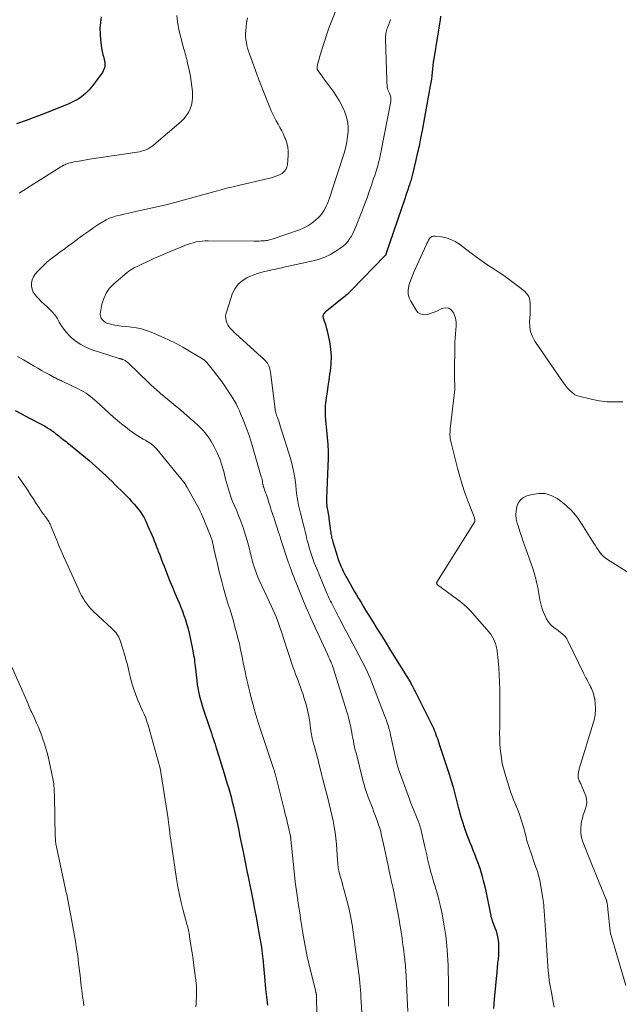
# Model space of a CAD drawing. Units: feet. Extents: x 1970000 to 1975044, y 535000 to 540003.
# Drawn here: x 1971329 to 1971471, y 538034 to 538267 of the extents above; entities that cross this region are included whole.
import ezdxf

# ---------------------------------------------------------------- set-up
doc = ezdxf.new("R2010")
doc.units = ezdxf.units.FT
doc.header["$LTSCALE"] = 100
doc.header["$MEASUREMENT"] = 0
doc.layers.add('CONTOUR INDEX', color=32, linetype='Continuous', lineweight=25)
doc.layers.add('CONTOUR INTERMEDIATE', color=40, linetype='Continuous', lineweight=15)

msp = doc.modelspace()

# ---------------------------------------------------------------- linework, layer by layer
at = {"layer": 'CONTOUR INDEX', "flags": 128}
for points, elevation in [([(1971348.58, 538267.22), (1971348.4, 538265.86), (1971348.3, 538264.5), (1971348.33, 538263.14), (1971348.43, 538261.77), (1971348.66, 538259.83), (1971348.71, 538259.44), (1971348.79, 538259.04), (1971348.88, 538258.65), (1971349, 538258.27), (1971349.11, 538257.88), (1971349.22, 538257.5), (1971349.32, 538257.11), (1971349.4, 538256.72), (1971349.41, 538256.67), (1971349.46, 538256.29), (1971349.48, 538255.91), (1971349.44, 538255.53), (1971349.36, 538255.15), (1971349.23, 538254.78), (1971349.08, 538254.43), (1971348.89, 538254.09), (1971348.67, 538253.77), (1971346.51, 538250.95), (1971346.12, 538250.47), (1971345.72, 538249.99), (1971345.3, 538249.53), (1971344.87, 538249.08), (1971344.41, 538248.67), (1971343.93, 538248.28), (1971343.41, 538247.93), (1971342.88, 538247.61), (1971342.8, 538247.57), (1971342.2, 538247.26), (1971341.59, 538246.97), (1971340.98, 538246.69), (1971340.36, 538246.44), (1971335.41, 538244.48), (1971333.14, 538243.61), (1971330.85, 538242.76), (1971328.55, 538241.95)], 980), ([(1971428.79, 538267.39), (1971428.65, 538266.51), (1971428.49, 538265.55), (1971428.33, 538264.58), (1971428.18, 538263.62), (1971428.02, 538262.66), (1971427.14, 538257.33), (1971427.02, 538256.53), (1971426.91, 538255.73), (1971426.83, 538254.92), (1971426.76, 538254.11), (1971426.69, 538253.3), (1971426.6, 538252.5), (1971426.49, 538251.69), (1971426.35, 538250.89), (1971424.41, 538240.36), (1971424.06, 538238.53), (1971423.69, 538236.69), (1971423.28, 538234.87), (1971422.86, 538233.05), (1971422.13, 538230.03), (1971422.05, 538229.72), (1971421.97, 538229.41), (1971421.89, 538229.1), (1971421.81, 538228.79), (1971421.72, 538228.48), (1971421.62, 538228.17), (1971421.53, 538227.86), (1971421.43, 538227.56), (1971421.22, 538226.94), (1971421.01, 538226.32), (1971420.8, 538225.71), (1971420.6, 538225.09), (1971420.39, 538224.48), (1971415.84, 538211.1), (1971415.82, 538211.05), (1971415.8, 538211.01), (1971415.77, 538210.96), (1971415.75, 538210.91), (1971415.72, 538210.87), (1971415.69, 538210.82), (1971415.66, 538210.78), (1971415.62, 538210.74), (1971407.79, 538202.68), (1971407.52, 538202.41), (1971407.25, 538202.15), (1971406.98, 538201.89), (1971406.7, 538201.64), (1971406.42, 538201.39), (1971406.13, 538201.15), (1971405.85, 538200.91), (1971405.56, 538200.67), (1971401.81, 538197.65), (1971401.62, 538197.49), (1971401.45, 538197.32), (1971401.29, 538197.14), (1971401.15, 538196.95), (1971401.05, 538196.74), (1971400.99, 538196.53), (1971400.99, 538196.31), (1971401.03, 538196.09), (1971401.28, 538195.38), (1971401.47, 538194.79), (1971401.65, 538194.19), (1971401.81, 538193.59), (1971401.95, 538192.99), (1971402.5, 538190.4), (1971402.76, 538188.67), (1971402.9, 538186.94), (1971402.85, 538185.2), (1971402.67, 538183.46), (1971402.55, 538182.75), (1971402.34, 538181.36), (1971402.13, 538179.97), (1971401.94, 538178.58), (1971401.75, 538177.19), (1971401.6, 538176.01), (1971401.53, 538175.2), (1971401.48, 538174.39), (1971401.49, 538173.58), (1971401.53, 538172.77), (1971401.59, 538171.96), (1971401.66, 538171.15), (1971401.74, 538170.34), (1971401.81, 538169.53), (1971401.98, 538167.81), (1971402.11, 538166.14), (1971402.19, 538164.47), (1971402.2, 538162.79), (1971402.16, 538161.12), (1971401.82, 538153.39), (1971401.81, 538153.01), (1971401.82, 538152.62), (1971401.84, 538152.23), (1971401.87, 538151.85), (1971401.92, 538151.46), (1971401.98, 538151.08), (1971402.05, 538150.7), (1971402.13, 538150.32), (1971402.14, 538150.28), (1971402.22, 538149.88), (1971402.3, 538149.48), (1971402.36, 538149.08), (1971402.41, 538148.67), (1971402.76, 538145.79), (1971402.81, 538145.46), (1971402.86, 538145.13), (1971402.91, 538144.8), (1971402.97, 538144.48), (1971403.04, 538144.15), (1971403.12, 538143.83), (1971403.21, 538143.51), (1971403.3, 538143.19), (1971404.32, 538139.88), (1971404.52, 538139.25), (1971404.74, 538138.63), (1971404.98, 538138.02), (1971405.23, 538137.41), (1971405.5, 538136.81), (1971405.78, 538136.22), (1971406.09, 538135.64), (1971406.4, 538135.06), (1971407.4, 538133.27), (1971407.9, 538132.4), (1971408.39, 538131.54), (1971408.89, 538130.67), (1971409.39, 538129.81), (1971409.44, 538129.73), (1971409.98, 538128.83), (1971410.51, 538127.94), (1971411.06, 538127.04), (1971411.61, 538126.16), (1971412.66, 538124.46), (1971413.74, 538122.73), (1971414.82, 538121), (1971415.9, 538119.26), (1971416.97, 538117.52), (1971421.16, 538110.75), (1971421.29, 538110.53), (1971421.42, 538110.31), (1971421.55, 538110.09), (1971421.67, 538109.86), (1971421.8, 538109.64), (1971421.92, 538109.41), (1971422.04, 538109.19), (1971422.15, 538108.96), (1971422.19, 538108.88), (1971422.33, 538108.62), (1971422.47, 538108.35), (1971422.6, 538108.08), (1971422.74, 538107.82), (1971426.41, 538100.56), (1971426.64, 538100.09), (1971426.87, 538099.62), (1971427.08, 538099.14), (1971427.28, 538098.66), (1971427.47, 538098.17), (1971427.66, 538097.68), (1971427.84, 538097.19), (1971428.01, 538096.7), (1971428.62, 538094.87), (1971429.1, 538093.46), (1971429.56, 538092.05), (1971430.03, 538090.64), (1971430.48, 538089.22), (1971430.79, 538088.26), (1971431.27, 538086.72), (1971431.72, 538085.18), (1971432.15, 538083.64), (1971432.56, 538082.08), (1971432.96, 538080.46), (1971433.16, 538079.71), (1971433.35, 538078.97), (1971433.56, 538078.22), (1971433.77, 538077.48), (1971434, 538076.75), (1971434.24, 538076.01), (1971434.5, 538075.29), (1971434.77, 538074.57), (1971435.72, 538072.16), (1971436.07, 538071.25), (1971436.43, 538070.33), (1971436.79, 538069.42), (1971437.14, 538068.51), (1971437.19, 538068.38), (1971437.51, 538067.53), (1971437.82, 538066.67), (1971438.1, 538065.8), (1971438.38, 538064.93), (1971438.63, 538064.06), (1971438.87, 538063.18), (1971439.08, 538062.29), (1971439.27, 538061.4), (1971440.64, 538054.8), (1971440.68, 538054.62), (1971440.72, 538054.45), (1971440.77, 538054.28), (1971440.82, 538054.11), (1971440.87, 538053.95), (1971440.93, 538053.78), (1971440.99, 538053.61), (1971441.05, 538053.45), (1971441.63, 538051.95), (1971441.87, 538051.24), (1971442.08, 538050.53), (1971442.24, 538049.8), (1971442.37, 538049.06), (1971442.45, 538048.31), (1971442.49, 538047.56), (1971442.49, 538046.82), (1971442.46, 538046.07), (1971442.42, 538045.57), (1971442.34, 538044.58), (1971442.26, 538043.58), (1971442.16, 538042.59), (1971442.07, 538041.59), (1971441.42, 538035.07), (1971441.33, 538033.98), (1971441.27, 538032.89)], 960), ([(1971328.24, 538174.22), (1971329.89, 538173.36), (1971331.53, 538172.5), (1971334.27, 538171.07), (1971334.75, 538170.81), (1971335.22, 538170.55), (1971335.69, 538170.27), (1971336.15, 538169.98), (1971336.6, 538169.68), (1971337.04, 538169.37), (1971337.48, 538169.05), (1971337.91, 538168.72), (1971338.56, 538168.19), (1971338.9, 538167.92), (1971339.24, 538167.65), (1971339.58, 538167.38), (1971339.93, 538167.12), (1971340.28, 538166.85), (1971340.62, 538166.58), (1971340.96, 538166.31), (1971341.3, 538166.03), (1971345.75, 538162.35), (1971346.56, 538161.68), (1971347.35, 538160.99), (1971348.13, 538160.29), (1971348.91, 538159.59), (1971349.67, 538158.87), (1971350.43, 538158.14), (1971351.18, 538157.41), (1971351.92, 538156.67), (1971353.97, 538154.63), (1971354.58, 538154.01), (1971355.19, 538153.37), (1971355.78, 538152.72), (1971356.36, 538152.07), (1971356.83, 538151.53), (1971357.16, 538151.13), (1971357.49, 538150.72), (1971357.8, 538150.3), (1971358.09, 538149.87), (1971358.37, 538149.43), (1971358.64, 538148.98), (1971358.88, 538148.51), (1971359.11, 538148.04), (1971359.64, 538146.88), (1971359.96, 538146.19), (1971360.26, 538145.5), (1971360.55, 538144.8), (1971360.84, 538144.1), (1971361.12, 538143.4), (1971361.39, 538142.69), (1971361.67, 538141.99), (1971361.94, 538141.28), (1971362.07, 538140.94), (1971362.41, 538140.06), (1971362.75, 538139.18), (1971363.09, 538138.3), (1971363.43, 538137.43), (1971364.26, 538135.33), (1971364.84, 538133.9), (1971365.42, 538132.47), (1971366.01, 538131.05), (1971366.61, 538129.63), (1971367, 538128.74), (1971367.4, 538127.76), (1971367.79, 538126.78), (1971368.14, 538125.78), (1971368.48, 538124.78), (1971368.5, 538124.72), (1971368.82, 538123.67), (1971369.11, 538122.62), (1971369.37, 538121.56), (1971369.6, 538120.5), (1971370.24, 538117.39), (1971370.34, 538116.86), (1971370.43, 538116.34), (1971370.52, 538115.82), (1971370.6, 538115.29), (1971370.67, 538114.76), (1971370.73, 538114.23), (1971370.8, 538113.7), (1971370.86, 538113.17), (1971371.18, 538110.34), (1971371.29, 538109.49), (1971371.42, 538108.65), (1971371.58, 538107.82), (1971371.76, 538106.98), (1971371.97, 538106.16), (1971372.19, 538105.34), (1971372.43, 538104.52), (1971372.7, 538103.71), (1971374.19, 538099.3), (1971374.41, 538098.65), (1971374.62, 538097.99), (1971374.84, 538097.33), (1971375.05, 538096.68), (1971375.27, 538096.02), (1971375.48, 538095.36), (1971375.68, 538094.7), (1971375.89, 538094.04), (1971377.63, 538088.44), (1971377.97, 538087.33), (1971378.31, 538086.22), (1971378.63, 538085.11), (1971378.95, 538084), (1971379.26, 538082.88), (1971379.55, 538081.76), (1971379.82, 538080.64), (1971380.08, 538079.51), (1971380.6, 538077.13), (1971380.99, 538075.34), (1971381.37, 538073.55), (1971381.74, 538071.75), (1971382.1, 538069.95), (1971382.73, 538066.73), (1971382.77, 538066.54), (1971382.81, 538066.36), (1971382.85, 538066.17), (1971382.89, 538065.98), (1971382.91, 538065.87), (1971382.94, 538065.74), (1971382.97, 538065.61), (1971383, 538065.48), (1971383.02, 538065.35), (1971383.05, 538065.21), (1971383.08, 538065.08), (1971383.11, 538064.95), (1971383.13, 538064.82), (1971384.47, 538058.21), (1971384.84, 538056.36), (1971385.19, 538054.52), (1971385.52, 538052.67), (1971385.85, 538050.82), (1971386.43, 538047.4), (1971386.48, 538047.07), (1971386.53, 538046.73), (1971386.57, 538046.4), (1971386.61, 538046.07), (1971386.65, 538045.73), (1971386.69, 538045.4), (1971386.72, 538045.06), (1971386.75, 538044.73), (1971387.24, 538039.53), (1971387.43, 538037.58), (1971387.63, 538035.63), (1971387.85, 538033.67)], 980)]:
    msp.add_lwpolyline(points, dxfattribs=dict(at, elevation=elevation))
at = {"layer": 'CONTOUR INTERMEDIATE', "flags": 128}
for points, elevation in [([(1971405.05, 538271.36), (1971402.95, 538265.98), (1971402.41, 538264.54), (1971401.88, 538263.09), (1971401.4, 538261.63), (1971400.93, 538260.17), (1971400.32, 538258.18), (1971400.18, 538257.7), (1971400.05, 538257.22), (1971399.92, 538256.73), (1971399.8, 538256.25), (1971399.62, 538255.46), (1971399.6, 538255.37), (1971399.59, 538255.27), (1971399.59, 538255.17), (1971399.6, 538255.08), (1971399.6, 538255.06), (1971399.61, 538254.97), (1971399.63, 538254.89), (1971399.66, 538254.81), (1971399.7, 538254.73), (1971399.74, 538254.65), (1971399.78, 538254.58), (1971399.83, 538254.5), (1971399.88, 538254.43), (1971400.28, 538253.88), (1971400.53, 538253.53), (1971400.78, 538253.19), (1971401.04, 538252.84), (1971401.29, 538252.49), (1971403.36, 538249.65), (1971404.11, 538248.55), (1971404.8, 538247.42), (1971405.42, 538246.26), (1971405.99, 538245.06), (1971406.07, 538244.89), (1971406.48, 538243.74), (1971406.78, 538242.57), (1971406.91, 538241.38), (1971406.93, 538240.16), (1971406.81, 538238.94), (1971406.64, 538237.72), (1971406.39, 538236.52), (1971406.07, 538235.33), (1971406.05, 538235.27), (1971405.68, 538234.05), (1971405.3, 538232.84), (1971404.91, 538231.63), (1971404.51, 538230.43), (1971402.5, 538224.35), (1971402.27, 538223.73), (1971402.03, 538223.11), (1971401.77, 538222.51), (1971401.49, 538221.91), (1971401.16, 538221.34), (1971400.8, 538220.8), (1971400.38, 538220.3), (1971399.92, 538219.83), (1971399.23, 538219.19), (1971398.36, 538218.48), (1971397.44, 538217.86), (1971396.46, 538217.35), (1971395.42, 538216.92), (1971388.99, 538214.71), (1971388.69, 538214.62), (1971388.39, 538214.53), (1971388.09, 538214.46), (1971387.78, 538214.4), (1971387.47, 538214.35), (1971387.17, 538214.31), (1971386.86, 538214.28), (1971386.54, 538214.26), (1971386.36, 538214.25), (1971385.95, 538214.24), (1971385.55, 538214.23), (1971385.14, 538214.22), (1971384.73, 538214.22), (1971373.87, 538214.3), (1971373.16, 538214.29), (1971372.46, 538214.24), (1971371.75, 538214.14), (1971371.05, 538214.02), (1971370.36, 538213.85), (1971369.68, 538213.66), (1971369.01, 538213.43), (1971368.34, 538213.18), (1971365.1, 538211.84), (1971363.8, 538211.3), (1971362.51, 538210.74), (1971361.22, 538210.17), (1971359.94, 538209.59), (1971358.33, 538208.85), (1971357.86, 538208.63), (1971357.39, 538208.41), (1971356.92, 538208.18), (1971356.46, 538207.96), (1971356, 538207.71), (1971355.57, 538207.45), (1971355.15, 538207.15), (1971354.74, 538206.83), (1971351.56, 538204.11), (1971350.58, 538203.08), (1971349.75, 538201.95), (1971349.18, 538200.68), (1971348.77, 538199.31), (1971348.41, 538197.43), (1971348.38, 538196.94), (1971348.44, 538196.48), (1971348.62, 538196.04), (1971348.88, 538195.63), (1971349.24, 538195.28), (1971349.63, 538194.99), (1971350.08, 538194.79), (1971350.56, 538194.64), (1971351.42, 538194.48), (1971352.35, 538194.31), (1971353.29, 538194.16), (1971354.24, 538194.04), (1971355.19, 538193.94), (1971355.73, 538193.88), (1971356.93, 538193.71), (1971358.12, 538193.46), (1971359.28, 538193.11), (1971360.42, 538192.69), (1971362.75, 538191.7), (1971364.47, 538190.92), (1971366.18, 538190.09), (1971367.84, 538189.19), (1971369.48, 538188.24), (1971372.55, 538186.37), (1971372.63, 538186.32), (1971372.72, 538186.26), (1971372.81, 538186.2), (1971372.9, 538186.15), (1971372.98, 538186.08), (1971373.06, 538186.02), (1971373.14, 538185.95), (1971373.22, 538185.88), (1971373.3, 538185.8), (1971373.37, 538185.72), (1971373.45, 538185.64), (1971373.51, 538185.55), (1971375.09, 538183.6), (1971375.93, 538182.53), (1971376.75, 538181.44), (1971377.54, 538180.34), (1971378.31, 538179.21), (1971379.07, 538178.09), (1971379.56, 538177.32), (1971380.02, 538176.54), (1971380.45, 538175.74), (1971380.86, 538174.92), (1971381.24, 538174.09), (1971381.61, 538173.26), (1971381.97, 538172.42), (1971382.32, 538171.58), (1971382.63, 538170.78), (1971383.11, 538169.54), (1971383.56, 538168.28), (1971383.98, 538167.01), (1971384.36, 538165.72), (1971386.42, 538158.53), (1971386.51, 538158.2), (1971386.59, 538157.87), (1971386.66, 538157.54), (1971386.72, 538157.2), (1971386.8, 538156.71), (1971386.82, 538156.62), (1971386.83, 538156.53), (1971386.86, 538156.44), (1971386.88, 538156.36), (1971386.9, 538156.27), (1971386.93, 538156.18), (1971386.96, 538156.1), (1971386.99, 538156.01), (1971387.27, 538155.23), (1971387.44, 538154.76), (1971387.61, 538154.28), (1971387.77, 538153.8), (1971387.93, 538153.32), (1971388.2, 538152.49), (1971388.49, 538151.59), (1971388.78, 538150.69), (1971389.08, 538149.79), (1971389.37, 538148.89), (1971390.59, 538145.22), (1971390.64, 538145.07), (1971390.7, 538144.91), (1971390.75, 538144.76), (1971390.8, 538144.6), (1971390.85, 538144.45), (1971390.89, 538144.29), (1971390.94, 538144.14), (1971390.99, 538143.98), (1971392.69, 538138.64), (1971392.74, 538138.49), (1971392.79, 538138.33), (1971392.84, 538138.17), (1971392.9, 538138.02), (1971392.96, 538137.86), (1971393.01, 538137.71), (1971393.07, 538137.55), (1971393.13, 538137.4), (1971393.55, 538136.3), (1971393.82, 538135.59), (1971394.1, 538134.89), (1971394.37, 538134.18), (1971394.65, 538133.48), (1971395.92, 538130.35), (1971396.58, 538128.73), (1971397.26, 538127.13), (1971397.96, 538125.53), (1971398.68, 538123.94), (1971402.06, 538116.59), (1971402.23, 538116.23), (1971402.39, 538115.86), (1971402.55, 538115.49), (1971402.71, 538115.13), (1971402.82, 538114.87), (1971402.93, 538114.63), (1971403.02, 538114.39), (1971403.12, 538114.14), (1971403.21, 538113.9), (1971403.3, 538113.65), (1971403.38, 538113.4), (1971403.46, 538113.16), (1971403.54, 538112.91), (1971406.56, 538103.22), (1971406.84, 538102.27), (1971407.1, 538101.32), (1971407.33, 538100.35), (1971407.53, 538099.38), (1971407.64, 538098.83), (1971407.78, 538098.13), (1971407.91, 538097.44), (1971408.04, 538096.74), (1971408.18, 538096.04), (1971408.31, 538095.35), (1971408.46, 538094.65), (1971408.62, 538093.96), (1971408.79, 538093.28), (1971410.51, 538086.52), (1971410.64, 538086.05), (1971410.76, 538085.59), (1971410.9, 538085.12), (1971411.03, 538084.65), (1971411.18, 538084.19), (1971411.33, 538083.73), (1971411.5, 538083.28), (1971411.67, 538082.82), (1971412.65, 538080.34), (1971412.96, 538079.54), (1971413.27, 538078.73), (1971413.57, 538077.92), (1971413.87, 538077.11), (1971414.14, 538076.3), (1971414.4, 538075.48), (1971414.62, 538074.65), (1971414.83, 538073.81), (1971415.53, 538070.73), (1971415.61, 538070.35), (1971415.69, 538069.98), (1971415.76, 538069.61), (1971415.84, 538069.23), (1971415.91, 538068.86), (1971415.98, 538068.49), (1971416.06, 538068.11), (1971416.14, 538067.74), (1971416.35, 538066.72), (1971416.54, 538065.83), (1971416.73, 538064.95), (1971416.92, 538064.07), (1971417.12, 538063.18), (1971417.54, 538061.27), (1971417.8, 538060.05), (1971418.05, 538058.84), (1971418.3, 538057.62), (1971418.53, 538056.4), (1971418.75, 538055.18), (1971418.97, 538053.96), (1971419.17, 538052.74), (1971419.36, 538051.51), (1971419.66, 538049.46), (1971419.8, 538048.49), (1971419.94, 538047.52), (1971420.07, 538046.55), (1971420.19, 538045.58), (1971420.3, 538044.69), (1971420.36, 538044.16), (1971420.42, 538043.63), (1971420.47, 538043.1), (1971420.51, 538042.57), (1971420.56, 538042.04), (1971420.59, 538041.51), (1971420.62, 538040.97), (1971420.65, 538040.44), (1971421.06, 538032.16)], 968), ([(1971366.46, 538267.53), (1971366.65, 538266.08), (1971366.88, 538264.64), (1971367.19, 538263.2), (1971367.53, 538261.78), (1971368.06, 538259.83), (1971368.18, 538259.38), (1971368.31, 538258.95), (1971368.43, 538258.51), (1971368.56, 538258.07), (1971368.69, 538257.63), (1971368.8, 538257.19), (1971368.91, 538256.74), (1971369.01, 538256.3), (1971369.43, 538254.3), (1971369.66, 538253.13), (1971369.85, 538251.95), (1971370, 538250.77), (1971370.13, 538249.58), (1971370.17, 538249.08), (1971370.18, 538248.15), (1971370.1, 538247.23), (1971369.9, 538246.34), (1971369.6, 538245.46), (1971369.19, 538244.63), (1971368.7, 538243.84), (1971368.11, 538243.14), (1971367.45, 538242.48), (1971361.06, 538236.97), (1971360.62, 538236.63), (1971360.17, 538236.33), (1971359.69, 538236.06), (1971359.19, 538235.83), (1971358.67, 538235.64), (1971358.14, 538235.48), (1971357.6, 538235.35), (1971357.06, 538235.25), (1971345.82, 538233.57), (1971345, 538233.44), (1971344.18, 538233.3), (1971343.35, 538233.15), (1971342.54, 538233), (1971341.56, 538232.81), (1971341.23, 538232.73), (1971340.91, 538232.64), (1971340.59, 538232.54), (1971340.27, 538232.42), (1971339.96, 538232.28), (1971339.66, 538232.13), (1971339.37, 538231.97), (1971339.08, 538231.8), (1971332.7, 538227.78), (1971331.82, 538227.23), (1971330.95, 538226.68), (1971330.08, 538226.13), (1971329.21, 538225.57)], 976), ([(1971383.13, 538267.01), (1971382.94, 538265.82), (1971382.75, 538263.9), (1971382.71, 538263.2), (1971382.72, 538262.51), (1971382.78, 538261.83), (1971382.88, 538261.14), (1971383.02, 538260.46), (1971383.19, 538259.78), (1971383.39, 538259.12), (1971383.62, 538258.46), (1971385.36, 538253.69), (1971385.46, 538253.42), (1971385.55, 538253.16), (1971385.65, 538252.89), (1971385.74, 538252.62), (1971385.84, 538252.36), (1971385.94, 538252.09), (1971386.04, 538251.83), (1971386.14, 538251.57), (1971388.77, 538245.02), (1971389.13, 538244.2), (1971389.51, 538243.4), (1971389.93, 538242.61), (1971390.37, 538241.84), (1971390.82, 538241.07), (1971391.24, 538240.28), (1971391.63, 538239.48), (1971391.99, 538238.66), (1971392.1, 538238.4), (1971392.42, 538237.43), (1971392.65, 538236.45), (1971392.74, 538235.45), (1971392.74, 538234.43), (1971392.6, 538232.34), (1971392.46, 538231.7), (1971392.21, 538231.13), (1971391.81, 538230.65), (1971391.31, 538230.23), (1971390.7, 538229.9), (1971390.07, 538229.62), (1971389.42, 538229.39), (1971388.75, 538229.2), (1971380.03, 538227.14), (1971379.46, 538227), (1971378.89, 538226.86), (1971378.31, 538226.72), (1971377.74, 538226.57), (1971377.17, 538226.43), (1971376.6, 538226.28), (1971376.03, 538226.12), (1971375.46, 538225.96), (1971368.8, 538224.1), (1971366.34, 538223.44), (1971363.88, 538222.81), (1971361.41, 538222.22), (1971358.93, 538221.66), (1971355.7, 538220.97), (1971354.82, 538220.78), (1971353.95, 538220.58), (1971353.08, 538220.38), (1971352.22, 538220.17), (1971351.37, 538219.92), (1971350.54, 538219.61), (1971349.75, 538219.22), (1971348.98, 538218.79), (1971348.06, 538218.2), (1971346.85, 538217.42), (1971345.66, 538216.61), (1971344.49, 538215.78), (1971343.33, 538214.93), (1971341.87, 538213.84), (1971340.87, 538213.08), (1971339.86, 538212.34), (1971338.85, 538211.59), (1971337.83, 538210.85), (1971337.79, 538210.83), (1971336.81, 538210.08), (1971335.86, 538209.3), (1971334.95, 538208.48), (1971334.06, 538207.62), (1971333.43, 538206.99), (1971332.95, 538206.39), (1971332.56, 538205.75), (1971332.3, 538205.05), (1971332.13, 538204.31), (1971332.13, 538203.56), (1971332.26, 538202.85), (1971332.55, 538202.19), (1971332.96, 538201.56), (1971333.16, 538201.33), (1971333.79, 538200.63), (1971334.43, 538199.96), (1971335.11, 538199.3), (1971335.79, 538198.67), (1971336.22, 538198.29), (1971336.94, 538197.58), (1971337.6, 538196.82), (1971338.17, 538195.98), (1971338.67, 538195.1), (1971339.18, 538194.22), (1971339.74, 538193.38), (1971340.38, 538192.61), (1971341.09, 538191.87), (1971341.6, 538191.39), (1971342.65, 538190.53), (1971343.77, 538189.76), (1971344.97, 538189.16), (1971346.23, 538188.65), (1971352.87, 538186.49), (1971352.97, 538186.46), (1971353.08, 538186.42), (1971353.19, 538186.39), (1971353.3, 538186.37), (1971353.41, 538186.34), (1971353.52, 538186.3), (1971353.63, 538186.27), (1971353.73, 538186.23), (1971353.94, 538186.14), (1971354.1, 538186.06), (1971354.25, 538185.98), (1971354.39, 538185.89), (1971354.53, 538185.8), (1971354.67, 538185.69), (1971354.8, 538185.58), (1971354.93, 538185.47), (1971355.06, 538185.35), (1971359.81, 538180.76), (1971360.15, 538180.43), (1971360.5, 538180.11), (1971360.84, 538179.79), (1971361.19, 538179.47), (1971361.55, 538179.16), (1971361.91, 538178.85), (1971362.27, 538178.54), (1971362.63, 538178.24), (1971364.32, 538176.83), (1971365.29, 538176.03), (1971366.25, 538175.22), (1971367.21, 538174.41), (1971368.17, 538173.59), (1971369.36, 538172.58), (1971369.72, 538172.27), (1971370.08, 538171.95), (1971370.44, 538171.64), (1971370.8, 538171.31), (1971371.15, 538170.99), (1971371.5, 538170.66), (1971371.84, 538170.32), (1971372.18, 538169.97), (1971372.61, 538169.52), (1971373.13, 538168.93), (1971373.62, 538168.32), (1971374.06, 538167.67), (1971374.48, 538167), (1971375.26, 538165.62), (1971375.97, 538164.22), (1971376.61, 538162.78), (1971377.12, 538161.3), (1971377.55, 538159.79), (1971377.99, 538157.94), (1971378.19, 538157.16), (1971378.4, 538156.37), (1971378.63, 538155.6), (1971378.87, 538154.82), (1971379.13, 538154.06), (1971379.41, 538153.3), (1971379.71, 538152.54), (1971380.03, 538151.8), (1971380.17, 538151.46), (1971380.44, 538150.86), (1971380.7, 538150.25), (1971380.95, 538149.64), (1971381.19, 538149.03), (1971381.43, 538148.42), (1971381.66, 538147.8), (1971381.89, 538147.18), (1971382.1, 538146.56), (1971382.36, 538145.79), (1971382.69, 538144.77), (1971383, 538143.75), (1971383.28, 538142.72), (1971383.55, 538141.69), (1971384.07, 538139.57), (1971384.25, 538138.87), (1971384.44, 538138.18), (1971384.65, 538137.49), (1971384.86, 538136.8), (1971385.1, 538136.13), (1971385.35, 538135.45), (1971385.62, 538134.79), (1971385.92, 538134.14), (1971388.35, 538128.93), (1971388.75, 538128.07), (1971389.14, 538127.2), (1971389.52, 538126.32), (1971389.89, 538125.45), (1971390.24, 538124.56), (1971390.58, 538123.68), (1971390.9, 538122.78), (1971391.2, 538121.88), (1971392.52, 538117.76), (1971392.84, 538116.78), (1971393.16, 538115.8), (1971393.49, 538114.82), (1971393.82, 538113.84), (1971393.96, 538113.42), (1971394.22, 538112.65), (1971394.5, 538111.89), (1971394.79, 538111.13), (1971395.09, 538110.37), (1971395.38, 538109.61), (1971395.67, 538108.85), (1971395.94, 538108.08), (1971396.2, 538107.31), (1971396.58, 538106.13), (1971396.98, 538104.75), (1971397.34, 538103.37), (1971397.62, 538101.97), (1971397.86, 538100.56), (1971398.15, 538098.49), (1971398.21, 538098.05), (1971398.29, 538097.62), (1971398.37, 538097.18), (1971398.45, 538096.74), (1971398.55, 538096.31), (1971398.65, 538095.88), (1971398.76, 538095.45), (1971398.89, 538095.02), (1971399.05, 538094.46), (1971399.26, 538093.75), (1971399.45, 538093.04), (1971399.64, 538092.33), (1971399.83, 538091.62), (1971399.95, 538091.15), (1971400.19, 538090.2), (1971400.43, 538089.26), (1971400.67, 538088.31), (1971400.91, 538087.36), (1971402.14, 538082.59), (1971402.47, 538081.25), (1971402.8, 538079.91), (1971403.1, 538078.56), (1971403.4, 538077.21), (1971403.65, 538075.86), (1971403.87, 538074.5), (1971404.04, 538073.13), (1971404.16, 538071.76), (1971404.44, 538067.85), (1971404.47, 538067.5), (1971404.49, 538067.15), (1971404.53, 538066.8), (1971404.56, 538066.45), (1971404.61, 538066.1), (1971404.66, 538065.76), (1971404.73, 538065.41), (1971404.82, 538065.07), (1971405.06, 538064.2), (1971405.27, 538063.43), (1971405.49, 538062.66), (1971405.7, 538061.88), (1971405.92, 538061.11), (1971406.18, 538060.2), (1971406.49, 538059.02), (1971406.79, 538057.85), (1971407.06, 538056.66), (1971407.32, 538055.48), (1971407.46, 538054.79), (1971407.62, 538053.94), (1971407.78, 538053.09), (1971407.93, 538052.24), (1971408.06, 538051.38), (1971408.19, 538050.53), (1971408.31, 538049.67), (1971408.43, 538048.81), (1971408.55, 538047.95), (1971409.29, 538042.39), (1971409.4, 538041.54), (1971409.5, 538040.69), (1971409.59, 538039.84), (1971409.68, 538038.98), (1971409.77, 538038.13), (1971409.84, 538037.28), (1971409.91, 538036.42), (1971409.97, 538035.56), (1971410.51, 538027.3)], 972), ([(1971416.91, 538266.55), (1971416.68, 538265.9), (1971416.45, 538265.25), (1971416.21, 538264.6), (1971416.1, 538264.27), (1971416, 538263.94), (1971415.92, 538263.61), (1971415.85, 538263.27), (1971415.8, 538262.93), (1971415.76, 538262.58), (1971415.75, 538262.24), (1971415.75, 538261.9), (1971416.06, 538252.29), (1971416.08, 538251.9), (1971416.11, 538251.51), (1971416.14, 538251.12), (1971416.18, 538250.73), (1971416.19, 538250.65), (1971416.25, 538250.31), (1971416.34, 538249.97), (1971416.45, 538249.65), (1971416.59, 538249.33), (1971416.67, 538249.16), (1971416.77, 538248.93), (1971416.86, 538248.7), (1971416.94, 538248.46), (1971416.99, 538248.21), (1971417.03, 538247.96), (1971417.04, 538247.71), (1971417.03, 538247.46), (1971416.99, 538247.22), (1971414.65, 538235.14), (1971414.48, 538234.36), (1971414.31, 538233.58), (1971414.11, 538232.81), (1971413.91, 538232.04), (1971413.68, 538231.27), (1971413.45, 538230.51), (1971413.21, 538229.75), (1971412.96, 538228.99), (1971412.45, 538227.45), (1971411.93, 538225.93), (1971411.39, 538224.41), (1971410.83, 538222.91), (1971410.25, 538221.41), (1971408.68, 538217.42), (1971408.38, 538216.73), (1971408.05, 538216.05), (1971407.69, 538215.39), (1971407.29, 538214.74), (1971406.85, 538214.14), (1971406.36, 538213.58), (1971405.81, 538213.09), (1971405.21, 538212.63), (1971404.02, 538211.83), (1971402.76, 538211.09), (1971401.46, 538210.44), (1971400.09, 538209.95), (1971398.69, 538209.56), (1971391.7, 538208.04), (1971391.24, 538207.94), (1971390.77, 538207.84), (1971390.3, 538207.74), (1971389.83, 538207.63), (1971389.36, 538207.52), (1971388.89, 538207.42), (1971388.42, 538207.31), (1971387.95, 538207.2), (1971387.18, 538207.02), (1971386.33, 538206.79), (1971385.5, 538206.54), (1971384.68, 538206.24), (1971383.86, 538205.91), (1971382.99, 538205.53), (1971381.89, 538204.87), (1971380.93, 538204.07), (1971380.22, 538203.05), (1971379.65, 538201.89), (1971378.17, 538197.46), (1971378.05, 538196.95), (1971377.99, 538196.45), (1971378.02, 538195.94), (1971378.1, 538195.43), (1971378.13, 538195.34), (1971378.28, 538194.89), (1971378.47, 538194.46), (1971378.72, 538194.07), (1971379.01, 538193.7), (1971379.34, 538193.34), (1971379.67, 538193), (1971380.02, 538192.66), (1971380.37, 538192.34), (1971386.4, 538186.9), (1971386.66, 538186.66), (1971386.92, 538186.41), (1971387.18, 538186.16), (1971387.42, 538185.91), (1971387.65, 538185.64), (1971387.86, 538185.35), (1971388.04, 538185.05), (1971388.19, 538184.73), (1971388.21, 538184.69), (1971388.34, 538184.33), (1971388.45, 538183.97), (1971388.53, 538183.61), (1971388.59, 538183.23), (1971389.68, 538174.53), (1971389.7, 538174.34), (1971389.73, 538174.14), (1971389.77, 538173.95), (1971389.81, 538173.76), (1971389.86, 538173.57), (1971389.91, 538173.39), (1971389.97, 538173.2), (1971390.04, 538173.02), (1971390.22, 538172.52), (1971390.38, 538172.09), (1971390.53, 538171.65), (1971390.68, 538171.21), (1971390.82, 538170.78), (1971393.37, 538162.6), (1971393.73, 538161.29), (1971394.04, 538159.98), (1971394.28, 538158.65), (1971394.46, 538157.31), (1971394.54, 538156.49), (1971394.65, 538155.55), (1971394.77, 538154.61), (1971394.91, 538153.68), (1971395.06, 538152.75), (1971395.24, 538151.82), (1971395.43, 538150.89), (1971395.65, 538149.98), (1971395.89, 538149.06), (1971396.08, 538148.37), (1971396.24, 538147.77), (1971396.4, 538147.16), (1971396.55, 538146.55), (1971396.69, 538145.94), (1971396.83, 538145.33), (1971396.98, 538144.72), (1971397.13, 538144.11), (1971397.28, 538143.51), (1971397.54, 538142.55), (1971397.74, 538141.81), (1971397.95, 538141.07), (1971398.18, 538140.34), (1971398.42, 538139.62), (1971398.68, 538138.9), (1971398.94, 538138.18), (1971399.22, 538137.46), (1971399.51, 538136.75), (1971401.65, 538131.59), (1971401.8, 538131.23), (1971401.96, 538130.87), (1971402.12, 538130.51), (1971402.29, 538130.16), (1971402.46, 538129.81), (1971402.63, 538129.46), (1971402.8, 538129.11), (1971402.98, 538128.76), (1971403.93, 538126.88), (1971404.58, 538125.6), (1971405.25, 538124.31), (1971405.92, 538123.04), (1971406.61, 538121.77), (1971407.33, 538120.43), (1971408.05, 538119.09), (1971408.77, 538117.76), (1971409.49, 538116.42), (1971410.2, 538115.07), (1971410.88, 538113.72), (1971411.53, 538112.35), (1971412.13, 538110.96), (1971412.7, 538109.56), (1971415.55, 538102.16), (1971415.77, 538101.57), (1971415.98, 538100.98), (1971416.17, 538100.38), (1971416.36, 538099.78), (1971416.63, 538098.89), (1971416.67, 538098.73), (1971416.72, 538098.57), (1971416.76, 538098.41), (1971416.8, 538098.25), (1971416.84, 538098.09), (1971416.88, 538097.92), (1971416.92, 538097.76), (1971416.96, 538097.6), (1971418.14, 538092.22), (1971418.19, 538092.01), (1971418.23, 538091.8), (1971418.28, 538091.59), (1971418.33, 538091.38), (1971418.37, 538091.18), (1971418.42, 538090.97), (1971418.47, 538090.76), (1971418.52, 538090.56), (1971418.6, 538090.26), (1971418.7, 538089.9), (1971418.8, 538089.55), (1971418.92, 538089.21), (1971419.04, 538088.86), (1971421.41, 538082.39), (1971421.77, 538081.43), (1971422.13, 538080.48), (1971422.51, 538079.53), (1971422.9, 538078.59), (1971423.54, 538077.04), (1971423.61, 538076.87), (1971423.68, 538076.7), (1971423.74, 538076.53), (1971423.8, 538076.35), (1971423.86, 538076.18), (1971423.91, 538076), (1971423.96, 538075.82), (1971424, 538075.64), (1971425.05, 538071.11), (1971425.27, 538070.16), (1971425.49, 538069.2), (1971425.72, 538068.24), (1971425.94, 538067.29), (1971426.18, 538066.34), (1971426.42, 538065.39), (1971426.68, 538064.44), (1971426.96, 538063.5), (1971427.34, 538062.2), (1971427.47, 538061.77), (1971427.59, 538061.34), (1971427.72, 538060.91), (1971427.85, 538060.48), (1971427.97, 538060.04), (1971428.09, 538059.61), (1971428.21, 538059.18), (1971428.33, 538058.74), (1971428.44, 538058.3), (1971428.61, 538057.64), (1971428.76, 538056.97), (1971428.9, 538056.31), (1971429.03, 538055.64), (1971429.62, 538052.4), (1971429.99, 538050.1), (1971430.27, 538047.8), (1971430.44, 538045.49), (1971430.53, 538043.16), (1971430.61, 538038.17), (1971430.61, 538037.58), (1971430.62, 538036.99), (1971430.62, 538036.41), (1971430.62, 538035.82), (1971430.62, 538035.23), (1971430.62, 538034.65), (1971430.62, 538034.06), (1971430.62, 538033.47)], 964), ([(1971471.84, 538176.27), (1971469.96, 538176.22), (1971468.08, 538176.28), (1971466.22, 538176.52), (1971464.37, 538176.89), (1971461.1, 538177.7), (1971460.9, 538177.76), (1971460.7, 538177.84), (1971460.52, 538177.94), (1971460.34, 538178.06), (1971460.18, 538178.18), (1971459.94, 538178.38), (1971459.7, 538178.58), (1971459.47, 538178.8), (1971459.25, 538179.02), (1971458.87, 538179.43), (1971458.47, 538179.87), (1971458.09, 538180.33), (1971457.73, 538180.8), (1971457.39, 538181.28), (1971451.06, 538190.55), (1971450.46, 538191.65), (1971450.03, 538192.79), (1971449.83, 538193.99), (1971449.79, 538195.24), (1971449.85, 538196.08), (1971449.9, 538196.94), (1971449.94, 538197.81), (1971449.95, 538198.68), (1971449.96, 538199.55), (1971449.84, 538200.36), (1971449.6, 538201.11), (1971449.16, 538201.77), (1971448.6, 538202.37), (1971447.49, 538203.27), (1971446.24, 538204.24), (1971444.97, 538205.19), (1971443.68, 538206.1), (1971442.36, 538206.98), (1971441.47, 538207.56), (1971439.73, 538208.72), (1971438.01, 538209.91), (1971436.32, 538211.13), (1971434.65, 538212.38), (1971433.22, 538213.48), (1971432.24, 538214.12), (1971431.21, 538214.64), (1971430.12, 538214.99), (1971428.97, 538215.23), (1971427.46, 538215.43), (1971427.07, 538215.4), (1971426.72, 538215.31), (1971426.43, 538215.09), (1971426.17, 538214.81), (1971425.95, 538214.44), (1971425.75, 538214.07), (1971425.55, 538213.69), (1971425.37, 538213.3), (1971422.38, 538206.69), (1971422.03, 538205.87), (1971421.72, 538205.04), (1971421.46, 538204.19), (1971421.23, 538203.34), (1971421.13, 538202.49), (1971421.15, 538201.66), (1971421.37, 538200.86), (1971421.71, 538200.07), (1971423, 538197.87), (1971423.43, 538197.38), (1971423.93, 538197.02), (1971424.52, 538196.86), (1971425.18, 538196.83), (1971425.89, 538196.98), (1971426.58, 538197.16), (1971427.26, 538197.41), (1971427.92, 538197.71), (1971429.07, 538198.29), (1971429.94, 538198.45), (1971430.71, 538198.37), (1971431.34, 538197.91), (1971431.88, 538197.21), (1971431.99, 538196.91), (1971432.26, 538196.01), (1971432.44, 538195.1), (1971432.47, 538194.17), (1971432.41, 538193.23), (1971432.29, 538192.28), (1971432.19, 538191.33), (1971432.14, 538190.38), (1971432.11, 538189.42), (1971432.07, 538183.25), (1971432.07, 538182.56), (1971432.08, 538181.88), (1971432.09, 538181.2), (1971432.11, 538180.52), (1971432.12, 538179.83), (1971432.11, 538179.15), (1971432.06, 538178.47), (1971432, 538177.8), (1971431.06, 538169.85), (1971431.03, 538169.47), (1971431, 538169.1), (1971430.99, 538168.72), (1971430.98, 538168.34), (1971431, 538167.96), (1971431.04, 538167.59), (1971431.1, 538167.22), (1971431.18, 538166.85), (1971432.77, 538160.58), (1971433.3, 538158.62), (1971433.89, 538156.68), (1971434.54, 538154.76), (1971435.24, 538152.85), (1971436.57, 538149.44), (1971436.64, 538149.24), (1971436.7, 538149.05), (1971436.75, 538148.86), (1971436.79, 538148.66), (1971436.84, 538148.42), (1971436.85, 538148.34), (1971436.86, 538148.26), (1971436.86, 538148.18), (1971436.85, 538148.1), (1971436.84, 538148.02), (1971436.83, 538147.95), (1971436.8, 538147.88), (1971436.76, 538147.81), (1971427.9, 538133.62), (1971427.87, 538133.54), (1971427.84, 538133.46), (1971427.84, 538133.37), (1971427.85, 538133.29), (1971427.89, 538133.2), (1971427.93, 538133.13), (1971427.98, 538133.06), (1971428.05, 538133.01), (1971432.79, 538129.55), (1971433.35, 538129.13), (1971433.9, 538128.69), (1971434.43, 538128.23), (1971434.94, 538127.75), (1971435.44, 538127.26), (1971435.93, 538126.75), (1971436.41, 538126.24), (1971436.87, 538125.71), (1971440.23, 538121.83), (1971440.62, 538121.34), (1971440.97, 538120.82), (1971441.26, 538120.28), (1971441.52, 538119.71), (1971441.73, 538119.12), (1971441.91, 538118.53), (1971442.03, 538117.92), (1971442.13, 538117.3), (1971442.36, 538115.14), (1971442.52, 538113.44), (1971442.64, 538111.73), (1971442.71, 538110.02), (1971442.74, 538108.31), (1971442.74, 538103.15), (1971442.75, 538101.87), (1971442.74, 538100.6), (1971442.74, 538099.33), (1971442.73, 538098.06), (1971442.73, 538097.88), (1971442.74, 538096.7), (1971442.78, 538095.51), (1971442.86, 538094.33), (1971442.97, 538093.15), (1971443.13, 538091.98), (1971443.34, 538090.82), (1971443.61, 538089.67), (1971443.93, 538088.53), (1971445.2, 538084.45), (1971445.46, 538083.69), (1971445.73, 538082.94), (1971446.03, 538082.2), (1971446.35, 538081.47), (1971446.66, 538080.74), (1971446.96, 538080), (1971447.24, 538079.25), (1971447.49, 538078.49), (1971448.5, 538075.28), (1971448.63, 538074.83), (1971448.75, 538074.37), (1971448.86, 538073.91), (1971448.96, 538073.45), (1971449.05, 538072.99), (1971449.16, 538072.53), (1971449.29, 538072.08), (1971449.44, 538071.63), (1971450.46, 538068.63), (1971450.71, 538067.9), (1971450.96, 538067.18), (1971451.22, 538066.45), (1971451.48, 538065.73), (1971451.72, 538065), (1971451.94, 538064.27), (1971452.12, 538063.52), (1971452.27, 538062.77), (1971452.95, 538058.87), (1971453, 538058.59), (1971453.04, 538058.32), (1971453.08, 538058.05), (1971453.11, 538057.78), (1971453.13, 538057.51), (1971453.16, 538057.23), (1971453.18, 538056.96), (1971453.2, 538056.68), (1971453.23, 538056.21), (1971453.27, 538055.7), (1971453.3, 538055.19), (1971453.34, 538054.68), (1971453.38, 538054.17), (1971453.39, 538054.01), (1971453.43, 538053.43), (1971453.47, 538052.84), (1971453.51, 538052.25), (1971453.55, 538051.66), (1971453.88, 538046.59), (1971453.96, 538045.4), (1971454.04, 538044.2), (1971454.12, 538043), (1971454.2, 538041.8), (1971454.31, 538040.6), (1971454.45, 538039.41), (1971454.65, 538038.23), (1971454.87, 538037.05), (1971455.03, 538036.31), (1971455.33, 538034.77), (1971455.6, 538033.22)], 956), ([(1971328.84, 538186.99), (1971330.21, 538186.18), (1971331.57, 538185.38), (1971332.76, 538184.68), (1971333.63, 538184.17), (1971334.5, 538183.67), (1971335.38, 538183.18), (1971336.26, 538182.7), (1971337.5, 538182.03), (1971337.76, 538181.89), (1971338.03, 538181.75), (1971338.3, 538181.63), (1971338.57, 538181.51), (1971338.84, 538181.39), (1971339.11, 538181.26), (1971339.38, 538181.14), (1971339.65, 538181.01), (1971343.29, 538179.25), (1971343.88, 538178.94), (1971344.45, 538178.62), (1971345, 538178.26), (1971345.54, 538177.89), (1971346.06, 538177.49), (1971346.57, 538177.08), (1971347.08, 538176.65), (1971347.57, 538176.22), (1971351.52, 538172.64), (1971352.43, 538171.85), (1971353.36, 538171.07), (1971354.31, 538170.31), (1971355.28, 538169.58), (1971356.06, 538169.01), (1971356.65, 538168.59), (1971357.26, 538168.19), (1971357.88, 538167.81), (1971358.51, 538167.45), (1971359.04, 538167.17), (1971359.41, 538166.96), (1971359.78, 538166.73), (1971360.13, 538166.5), (1971360.48, 538166.25), (1971360.82, 538165.98), (1971361.14, 538165.69), (1971361.44, 538165.39), (1971361.72, 538165.07), (1971368.4, 538156.88), (1971368.44, 538156.82), (1971368.49, 538156.76), (1971368.53, 538156.69), (1971368.57, 538156.62), (1971368.6, 538156.56), (1971368.64, 538156.49), (1971368.67, 538156.42), (1971368.7, 538156.35), (1971368.75, 538156.26), (1971368.79, 538156.18), (1971368.82, 538156.11), (1971368.87, 538156.03), (1971371.81, 538150.78), (1971371.9, 538150.61), (1971371.99, 538150.45), (1971372.08, 538150.28), (1971372.16, 538150.1), (1971372.24, 538149.93), (1971372.32, 538149.76), (1971372.4, 538149.58), (1971372.47, 538149.4), (1971374.39, 538144.61), (1971374.48, 538144.38), (1971374.57, 538144.15), (1971374.64, 538143.92), (1971374.72, 538143.69), (1971374.79, 538143.45), (1971374.86, 538143.22), (1971374.91, 538142.98), (1971374.97, 538142.74), (1971375.21, 538141.59), (1971375.39, 538140.77), (1971375.57, 538139.96), (1971375.76, 538139.15), (1971375.95, 538138.33), (1971376.5, 538136.07), (1971376.98, 538134.14), (1971377.5, 538132.21), (1971378.05, 538130.29), (1971378.62, 538128.38), (1971379.03, 538127.08), (1971379.43, 538125.75), (1971379.83, 538124.42), (1971380.2, 538123.09), (1971380.57, 538121.75), (1971380.91, 538120.41), (1971381.24, 538119.06), (1971381.53, 538117.71), (1971381.81, 538116.35), (1971381.97, 538115.53), (1971382.17, 538114.54), (1971382.36, 538113.55), (1971382.57, 538112.56), (1971382.77, 538111.57), (1971382.98, 538110.58), (1971383.21, 538109.6), (1971383.45, 538108.61), (1971383.69, 538107.63), (1971384.13, 538105.96), (1971384.27, 538105.44), (1971384.41, 538104.91), (1971384.55, 538104.38), (1971384.69, 538103.86), (1971384.79, 538103.5), (1971384.88, 538103.15), (1971384.97, 538102.81), (1971385.07, 538102.46), (1971385.17, 538102.11), (1971385.27, 538101.77), (1971385.37, 538101.42), (1971385.48, 538101.08), (1971385.59, 538100.74), (1971389.23, 538089.84), (1971389.3, 538089.62), (1971389.37, 538089.41), (1971389.44, 538089.2), (1971389.51, 538088.98), (1971389.57, 538088.77), (1971389.63, 538088.55), (1971389.69, 538088.33), (1971389.74, 538088.12), (1971391.81, 538079.96), (1971392.01, 538079.13), (1971392.21, 538078.31), (1971392.41, 538077.48), (1971392.61, 538076.65), (1971392.82, 538075.75), (1971392.91, 538075.38), (1971392.99, 538075), (1971393.08, 538074.62), (1971393.16, 538074.24), (1971393.29, 538073.71), (1971393.31, 538073.6), (1971393.33, 538073.49), (1971393.35, 538073.38), (1971393.37, 538073.27), (1971393.38, 538073.16), (1971393.4, 538073.05), (1971393.41, 538072.94), (1971393.42, 538072.83), (1971394.34, 538063.74), (1971394.44, 538062.73), (1971394.56, 538061.73), (1971394.7, 538060.72), (1971394.85, 538059.72), (1971394.87, 538059.53), (1971395.01, 538058.63), (1971395.15, 538057.72), (1971395.29, 538056.81), (1971395.43, 538055.91), (1971395.57, 538055), (1971395.71, 538054.09), (1971395.85, 538053.19), (1971395.99, 538052.28), (1971396.24, 538050.67), (1971396.54, 538048.97), (1971396.85, 538047.27), (1971397.21, 538045.57), (1971397.59, 538043.89), (1971399.21, 538037.13), (1971399.24, 538036.99), (1971399.28, 538036.85), (1971399.31, 538036.71), (1971399.35, 538036.57), (1971399.38, 538036.46), (1971399.4, 538036.38), (1971399.41, 538036.29), (1971399.43, 538036.21), (1971399.44, 538036.12), (1971399.45, 538036.04), (1971399.46, 538035.95), (1971399.46, 538035.87), (1971399.47, 538035.78), (1971399.57, 538031.51)], 976), ([(1971328.97, 538158.58), (1971329.73, 538157.54), (1971330.47, 538156.47), (1971330.7, 538156.14), (1971331.31, 538155.23), (1971331.91, 538154.31), (1971332.5, 538153.4), (1971333.1, 538152.48), (1971333.9, 538151.22), (1971334.09, 538150.93), (1971334.28, 538150.64), (1971334.47, 538150.36), (1971334.67, 538150.08), (1971334.88, 538149.8), (1971335.08, 538149.52), (1971335.29, 538149.24), (1971335.5, 538148.96), (1971335.81, 538148.54), (1971335.94, 538148.36), (1971336.07, 538148.17), (1971336.18, 538147.98), (1971336.29, 538147.79), (1971336.4, 538147.59), (1971336.5, 538147.38), (1971336.59, 538147.18), (1971336.68, 538146.97), (1971337.54, 538144.84), (1971338.07, 538143.58), (1971338.6, 538142.31), (1971339.14, 538141.05), (1971339.7, 538139.79), (1971343.2, 538131.96), (1971343.54, 538131.23), (1971343.9, 538130.52), (1971344.3, 538129.83), (1971344.71, 538129.14), (1971345.16, 538128.49), (1971345.65, 538127.86), (1971346.18, 538127.27), (1971346.74, 538126.7), (1971351.11, 538122.67), (1971351.42, 538122.37), (1971351.73, 538122.05), (1971352.02, 538121.71), (1971352.3, 538121.37), (1971352.55, 538121.01), (1971352.77, 538120.63), (1971352.95, 538120.23), (1971353.1, 538119.82), (1971354.15, 538116.41), (1971354.44, 538115.4), (1971354.72, 538114.39), (1971354.96, 538113.36), (1971355.18, 538112.33), (1971355.41, 538111.31), (1971355.68, 538110.29), (1971355.99, 538109.28), (1971356.33, 538108.29), (1971356.95, 538106.63), (1971357.28, 538105.78), (1971357.62, 538104.93), (1971357.99, 538104.1), (1971358.38, 538103.27), (1971358.75, 538102.44), (1971359.1, 538101.6), (1971359.39, 538100.74), (1971359.66, 538099.87), (1971362.43, 538089.94), (1971362.49, 538089.72), (1971362.55, 538089.5), (1971362.59, 538089.28), (1971362.63, 538089.06), (1971362.67, 538088.84), (1971362.71, 538088.61), (1971362.75, 538088.39), (1971362.78, 538088.17), (1971364.38, 538077.73), (1971364.43, 538077.42), (1971364.48, 538077.11), (1971364.52, 538076.8), (1971364.56, 538076.49), (1971364.6, 538076.18), (1971364.63, 538075.86), (1971364.67, 538075.55), (1971364.71, 538075.24), (1971364.74, 538074.97), (1971364.79, 538074.53), (1971364.84, 538074.08), (1971364.9, 538073.64), (1971364.97, 538073.19), (1971366.41, 538063.55), (1971366.73, 538061.67), (1971367.09, 538059.79), (1971367.51, 538057.94), (1971367.97, 538056.09), (1971368.85, 538052.83), (1971368.91, 538052.62), (1971368.97, 538052.4), (1971369.03, 538052.19), (1971369.09, 538051.97), (1971369.14, 538051.76), (1971369.2, 538051.54), (1971369.24, 538051.32), (1971369.29, 538051.1), (1971369.3, 538051.01), (1971369.35, 538050.74), (1971369.4, 538050.47), (1971369.44, 538050.21), (1971369.48, 538049.94), (1971369.8, 538047.79), (1971370, 538046.44), (1971370.2, 538045.1), (1971370.38, 538043.75), (1971370.57, 538042.41), (1971370.89, 538040.04), (1971370.94, 538039.69), (1971370.98, 538039.34), (1971371.02, 538038.99), (1971371.06, 538038.63), (1971371.07, 538038.5), (1971371.1, 538038.21), (1971371.12, 538037.92), (1971371.13, 538037.63), (1971371.14, 538037.35), (1971371.14, 538037.06), (1971371.14, 538036.77), (1971371.14, 538036.48), (1971371.13, 538036.19), (1971371.09, 538035.38), (1971371.06, 538034.69), (1971371.02, 538034), (1971370.98, 538033.31)], 984), ([(1971473.5, 538135.68), (1971468.19, 538139.01), (1971467.66, 538139.38), (1971467.18, 538139.8), (1971466.74, 538140.27), (1971466.35, 538140.77), (1971465.98, 538141.31), (1971465.62, 538141.85), (1971465.27, 538142.4), (1971464.92, 538142.95), (1971462.17, 538147.37), (1971461.04, 538148.97), (1971459.79, 538150.46), (1971458.37, 538151.8), (1971456.85, 538153.03), (1971456.32, 538153.4), (1971454.93, 538154.12), (1971453.49, 538154.57), (1971451.98, 538154.62), (1971450.43, 538154.39), (1971449.19, 538154.02), (1971448.34, 538153.61), (1971447.63, 538153.08), (1971447.13, 538152.34), (1971446.76, 538151.49), (1971446.6, 538150.51), (1971446.55, 538149.53), (1971446.66, 538148.56), (1971446.88, 538147.6), (1971447.09, 538146.91), (1971447.51, 538145.61), (1971447.95, 538144.31), (1971448.39, 538143.02), (1971448.85, 538141.73), (1971450.2, 538137.98), (1971450.56, 538136.9), (1971450.89, 538135.82), (1971451.19, 538134.72), (1971451.45, 538133.62), (1971451.52, 538133.3), (1971451.72, 538132.35), (1971451.91, 538131.4), (1971452.08, 538130.44), (1971452.24, 538129.49), (1971452.43, 538128.54), (1971452.68, 538127.61), (1971453.01, 538126.71), (1971453.4, 538125.83), (1971453.83, 538124.95), (1971454.18, 538124.37), (1971454.57, 538123.83), (1971455.04, 538123.35), (1971455.55, 538122.92), (1971455.78, 538122.76), (1971456.22, 538122.43), (1971456.66, 538122.11), (1971457.09, 538121.78), (1971457.52, 538121.44), (1971457.92, 538121.08), (1971458.28, 538120.69), (1971458.58, 538120.25), (1971458.85, 538119.78), (1971462.63, 538111.99), (1971462.79, 538111.67), (1971462.96, 538111.34), (1971463.12, 538111.01), (1971463.29, 538110.69), (1971463.45, 538110.36), (1971463.62, 538110.04), (1971463.79, 538109.72), (1971463.97, 538109.4), (1971464.03, 538109.28), (1971464.22, 538108.91), (1971464.41, 538108.53), (1971464.58, 538108.15), (1971464.74, 538107.76), (1971464.88, 538107.37), (1971465, 538106.97), (1971465.09, 538106.56), (1971465.16, 538106.15), (1971465.18, 538106.06), (1971465.24, 538105.59), (1971465.29, 538105.13), (1971465.33, 538104.66), (1971465.35, 538104.2), (1971465.35, 538104.1), (1971465.36, 538103.66), (1971465.36, 538103.21), (1971465.33, 538102.77), (1971465.29, 538102.33), (1971465.23, 538101.89), (1971465.15, 538101.45), (1971465.05, 538101.02), (1971464.93, 538100.59), (1971461.55, 538089.57), (1971461.48, 538089.33), (1971461.42, 538089.08), (1971461.37, 538088.84), (1971461.33, 538088.59), (1971461.32, 538088.53), (1971461.29, 538088.31), (1971461.28, 538088.08), (1971461.27, 538087.86), (1971461.28, 538087.63), (1971461.3, 538087.41), (1971461.34, 538087.19), (1971461.41, 538086.98), (1971461.5, 538086.78), (1971461.54, 538086.7), (1971461.66, 538086.46), (1971461.77, 538086.22), (1971461.88, 538085.98), (1971461.99, 538085.73), (1971463.06, 538083.19), (1971463.27, 538082.44), (1971463.36, 538081.69), (1971463.27, 538080.94), (1971463.05, 538080.19), (1971462.75, 538079.44), (1971462.49, 538078.67), (1971462.28, 538077.89), (1971462.1, 538077.09), (1971461.99, 538076.52), (1971461.88, 538075.44), (1971461.89, 538074.37), (1971462.08, 538073.32), (1971462.39, 538072.28), (1971463.1, 538070.44), (1971463.86, 538068.5), (1971464.63, 538066.55), (1971465.42, 538064.62), (1971466.22, 538062.68), (1971467.9, 538058.67), (1971467.93, 538058.61), (1971467.95, 538058.56), (1971467.96, 538058.5), (1971467.98, 538058.44), (1971468, 538058.39), (1971468.01, 538058.33), (1971468.03, 538058.27), (1971468.04, 538058.21), (1971468.13, 538057.66), (1971468.19, 538057.32), (1971468.24, 538056.98), (1971468.28, 538056.64), (1971468.32, 538056.3), (1971468.81, 538051.29), (1971468.82, 538051.15), (1971468.85, 538051.01), (1971468.88, 538050.86), (1971468.91, 538050.72), (1971468.95, 538050.58), (1971468.98, 538050.44), (1971469.02, 538050.3), (1971469.06, 538050.16), (1971472.55, 538038.32)], 952), ([(1971327.36, 538113.8), (1971331, 538105.62), (1971331.17, 538105.23), (1971331.34, 538104.84), (1971331.51, 538104.45), (1971331.67, 538104.06), (1971331.83, 538103.67), (1971332, 538103.27), (1971332.17, 538102.88), (1971332.35, 538102.5), (1971332.9, 538101.31), (1971333.34, 538100.33), (1971333.76, 538099.34), (1971334.16, 538098.34), (1971334.54, 538097.33), (1971334.76, 538096.74), (1971335.21, 538095.42), (1971335.62, 538094.09), (1971335.97, 538092.74), (1971336.28, 538091.38), (1971337.21, 538086.89), (1971337.29, 538086.42), (1971337.37, 538085.95), (1971337.42, 538085.47), (1971337.46, 538085), (1971337.49, 538084.52), (1971337.51, 538084.04), (1971337.53, 538083.56), (1971337.54, 538083.08), (1971337.75, 538073.49), (1971337.76, 538073.2), (1971337.78, 538072.9), (1971337.8, 538072.61), (1971337.83, 538072.31), (1971337.87, 538072.02), (1971337.91, 538071.73), (1971337.97, 538071.43), (1971338.02, 538071.14), (1971340.09, 538061.43), (1971340.18, 538061.03), (1971340.27, 538060.62), (1971340.35, 538060.22), (1971340.44, 538059.81), (1971340.52, 538059.41), (1971340.61, 538059), (1971340.69, 538058.6), (1971340.77, 538058.19), (1971342.2, 538050.53), (1971342.51, 538048.79), (1971342.79, 538047.05), (1971343.04, 538045.31), (1971343.26, 538043.56), (1971343.39, 538042.41), (1971343.53, 538041.23), (1971343.67, 538040.06), (1971343.81, 538038.89), (1971343.96, 538037.71), (1971344.02, 538037.23), (1971344.13, 538036.3), (1971344.25, 538035.37), (1971344.37, 538034.43), (1971344.5, 538033.5)], 988)]:
    msp.add_lwpolyline(points, dxfattribs=dict(at, elevation=elevation))

doc.saveas('drawing.dxf')
